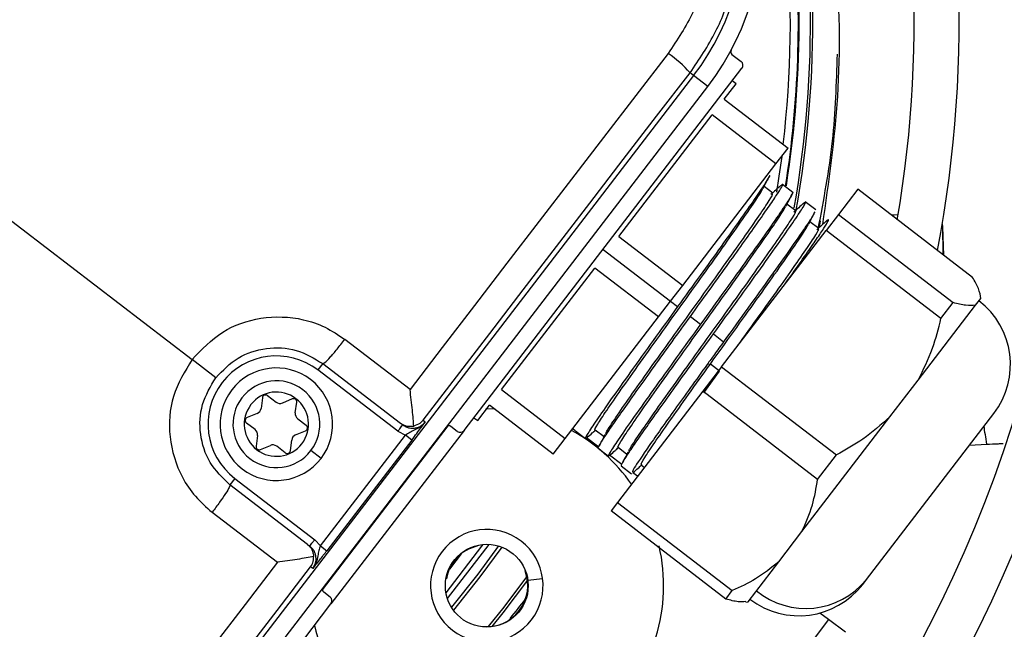
# Model space of a CAD drawing. Units: millimetres. Extents: x 5 to 414, y 3 to 291.
# Drawn here: x 167 to 171, y 242 to 244 of the extents above; entities that cross this region are included whole.
import ezdxf

# ---------------------------------------------------------------- set-up
doc = ezdxf.new("R2010")
doc.units = ezdxf.units.MM

msp = doc.modelspace()

# ---------------------------------------------------------------- linework, layer by layer
at = {"color": 7, "linetype": 'Continuous', "lineweight": 25}
for p, q in [((166.0196, 244.3584), (167.8384, 242.9629)), ((170.0774, 244.2279), (170.1154, 244.1987)), ((168.9665, 242.6686), (170.1191, 244.1707)), ((169.9183, 244.1399), (169.9035, 244.1513)), ((169.9183, 244.1399), (167.2397, 240.6492)), ((169.977, 244.0949), (169.9183, 244.1399)), ((170.0944, 244.1056), (170.0786, 244.1178)), ((167.2984, 240.6042), (169.977, 244.0949)), ((170.0457, 244.0421), (170.0944, 244.1056)), ((170.0457, 244.0421), (170.3102, 243.8392)), ((169.6089, 243.4729), (169.9955, 243.9767)), ((170.2599, 243.7738), (169.9955, 243.9767)), ((170.2599, 243.7738), (170.3102, 243.8392)), ((169.8734, 243.27), (170.2599, 243.7738)), ((170.2472, 243.6521), (170.2106, 243.6803)), ((170.3299, 243.656), (170.2872, 243.6888)), ((170.5993, 243.6685), (170.5191, 243.564)), ((171.0753, 243.3032), (170.5993, 243.6685)), ((170.4253, 243.5828), (170.3817, 243.6163)), ((170.3424, 243.5791), (170.3057, 243.6072)), ((170.5191, 243.564), (170.4684, 243.4978)), ((170.5191, 243.564), (170.9951, 243.1987)), ((170.7503, 243.5619), (170.7396, 243.5608)), ((170.7667, 243.5625), (170.7503, 243.5619)), ((170.0344, 242.9323), (170.4684, 243.4978)), ((170.4376, 243.506), (170.401, 243.5342)), ((170.9444, 243.1326), (170.4684, 243.4978)), ((170.9538, 243.3965), (170.9516, 243.5184)), ((170.9563, 243.3946), (170.9522, 243.5124)), ((169.6089, 243.4729), (169.8734, 243.27)), ((169.1219, 242.8382), (169.5085, 243.342)), ((169.7729, 243.1391), (169.5085, 243.342)), ((169.8232, 243.2045), (169.8734, 243.27)), ((171.0879, 243.1881), (171.1096, 243.2164)), ((171.1096, 243.2164), (171.11, 243.2171)), ((169.7729, 243.1391), (169.8232, 243.2045)), ((169.8232, 243.2045), (169.8522, 243.1822)), ((170.8496, 242.8776), (171.0879, 243.1881)), ((170.9444, 243.1326), (170.9951, 243.1987)), ((169.3864, 242.6353), (169.7729, 243.1391)), ((169.9051, 243.1416), (169.9474, 243.1092)), ((168.7423, 242.8387), (168.4719, 243.0463)), ((170.0003, 243.0686), (170.0426, 243.0361)), ((167.9369, 242.8873), (167.8384, 242.9629)), ((168.3809, 242.9457), (168.3606, 242.9193)), ((168.3809, 242.9457), (168.7032, 242.6984)), ((170.0344, 242.9323), (169.9567, 242.831)), ((169.9879, 242.9439), (169.9748, 242.9422)), ((170.0259, 242.9147), (169.9879, 242.9439)), ((170.0344, 242.9323), (170.5104, 242.5671)), ((168.6919, 242.665), (168.3606, 242.9193)), ((169.9607, 242.8239), (170.0259, 242.9147)), ((170.7322, 242.7246), (170.8496, 242.8776)), ((168.1303, 242.804), (168.1245, 242.7601)), ((168.1516, 242.8129), (168.1867, 242.7859)), ((168.254, 242.7994), (168.2131, 242.7824)), ((169.1219, 242.8382), (169.3864, 242.6353)), ((169.9567, 242.831), (169.6029, 242.3699)), ((170.4327, 242.4657), (169.9567, 242.831)), ((168.2666, 242.7414), (168.2724, 242.7853)), ((169.023, 242.7093), (169.0717, 242.7728)), ((169.3362, 242.5699), (169.0717, 242.7728)), ((168.1082, 242.739), (168.0673, 242.722)), ((169.0071, 242.7215), (169.023, 242.7093)), ((169.0916, 242.7575), (169.0572, 242.7582)), ((170.3671, 242.2489), (170.7322, 242.7246)), ((170.6348, 242.0501), (171.1635, 242.7391)), ((168.0995, 242.6722), (168.0643, 242.6991)), ((168.2768, 242.7168), (168.3119, 242.6898)), ((168.7966, 242.7108), (168.8057, 242.7038)), ((168.9385, 242.6649), (168.9121, 242.6852)), ((168.1097, 242.6476), (168.1039, 242.6037)), ((168.268, 242.65), (168.3089, 242.6669)), ((168.3706, 242.1896), (168.723, 242.6489)), ((168.9665, 242.6686), (168.4146, 241.9493)), ((168.6919, 242.6651), (168.723, 242.6489)), ((168.7495, 242.6286), (168.723, 242.6489)), ((169.4279, 242.6675), (169.4173, 242.6756)), ((169.4281, 242.6674), (169.4712, 242.6343)), ((169.5251, 242.5995), (169.4737, 242.6381)), ((169.5102, 242.6718), (169.5469, 242.6437)), ((168.1222, 242.5896), (168.1631, 242.6066)), ((168.2246, 242.5761), (168.1895, 242.6031)), ((168.246, 242.585), (168.2518, 242.6289)), ((168.7495, 242.6286), (168.397, 242.1693)), ((169.3362, 242.5699), (169.3864, 242.6353)), ((169.6053, 242.5986), (169.642, 242.5705)), ((168.3732, 242.5524), (168.3309, 242.5849)), ((169.5231, 242.5945), (169.5658, 242.5617)), ((169.6208, 242.5277), (169.57, 242.5659)), ((170.4327, 242.4657), (170.5104, 242.5671)), ((169.6183, 242.5214), (169.6606, 242.489)), ((169.7006, 242.5256), (169.7143, 242.5151)), ((169.6863, 242.4786), (169.6667, 242.4933)), ((168.0156, 242.4697), (167.9953, 242.4433)), ((168.3177, 242.1959), (167.9953, 242.4433)), ((168.0156, 242.4697), (168.347, 242.2155)), ((169.6029, 242.3699), (169.5759, 242.3347)), ((169.6029, 242.3699), (170.0789, 242.0047)), ((167.9218, 242.3294), (168.1922, 242.1219)), ((170.0519, 241.9695), (169.5759, 242.3347)), ((170.2714, 242.1241), (170.3671, 242.2489)), ((168.3706, 242.1896), (168.3469, 242.2155)), ((168.3706, 242.1896), (168.397, 242.1693)), ((168.9907, 242.1796), (169.0278, 242.1933)), ((168.9899, 242.1812), (168.9907, 242.1796)), ((170.1441, 241.9583), (170.2714, 242.1241)), ((168.339, 242.0956), (168.3299, 242.1025)), ((168.8932, 242.0525), (168.8914, 242.0528)), ((170.6196, 242.0304), (170.6348, 242.0501)), ((168.4109, 241.9773), (168.3845, 241.9976)), ((170.0519, 241.9695), (170.0789, 242.0047)), ((167.262, 240.4472), (168.4146, 241.9493)), ((170.1348, 241.957), (170.1441, 241.9583)), ((170.4774, 241.8849), (170.442, 241.9115)), ((170.5484, 241.8317), (170.4774, 241.8849))]:
    msp.add_line(p, q, dxfattribs=at)
at = {"color": 8, "linetype": 'Continuous', "lineweight": 25}
for p, q in [((170.4401, 243.5109), (170.4446, 243.5378)), ((170.4383, 243.5089), (170.4401, 243.5109)), ((170.4401, 243.5109), (170.4405, 243.5109)), ((169.5428, 243.4196), (169.8232, 243.2045)), ((168.3793, 242.0076), (168.9011, 242.6876)), ((171.0623, 242.6072), (171.1339, 242.6114)), ((168.9538, 242.1568), (168.9056, 242.094)), ((169.2192, 242.0863), (169.2209, 242.0869)), ((169.231, 242.0473), (169.2921, 242.0553)), ((170.4774, 241.8849), (170.3374, 241.6983)), ((169.0423, 241.8542), (169.0425, 241.8559))]:
    msp.add_line(p, q, dxfattribs=at)
at = {"color": 7, "linetype": 'Continuous', "lineweight": 25, "flags": 128}
for points in [[(169.8129, 244.2319), (169.6791, 244.058), (169.5454, 243.884), (169.4116, 243.71), (169.2777, 243.5358), (169.1439, 243.3616), (169.01, 243.1874), (168.8762, 243.0131), (168.7423, 242.8387)], [(168.7966, 242.7108), (168.935, 242.891), (169.0734, 243.0713), (169.2118, 243.2514), (169.3502, 243.4316), (169.4885, 243.6116), (169.6269, 243.7916), (169.7652, 243.9715), (169.9035, 244.1513)], [(170.9522, 243.5124), (170.9505, 243.5234), (170.9498, 243.5257)], [(168.1922, 242.1219), (168.0585, 241.9474), (167.9248, 241.773), (167.7911, 241.5986), (167.6575, 241.4243), (167.5239, 241.2499), (167.3904, 241.0756), (167.257, 240.9014), (167.1236, 240.7272)], [(167.2249, 240.6605), (167.3628, 240.8406), (167.5008, 241.0208), (167.6388, 241.201), (167.7769, 241.3813), (167.9151, 241.5616), (168.0533, 241.7419), (168.1916, 241.9222), (168.3299, 242.1025)]]:
    msp.add_lwpolyline(points, dxfattribs=at)
at = {"color": 8, "linetype": 'Continuous', "lineweight": 25, "flags": 128}
for points in [[(170.2838, 243.8049), (170.2725, 243.7237), (170.262, 243.6569)], [(168.8917, 241.9953), (169.0404, 242.1887), (169.0456, 242.1958)], [(168.8977, 241.9712), (169.0567, 242.177), (169.0704, 242.1963)], [(169.1087, 242.1897), (169.0233, 242.0728), (168.914, 241.9359)], [(169.1227, 242.185), (169.0324, 242.0614), (168.9222, 241.9236)], [(169.0682, 241.8551), (169.1332, 241.9364), (169.2267, 242.0617)], [(169.2291, 242.0483), (169.1269, 241.9126), (169.0817, 241.8562)], [(169.1584, 241.8899), (169.1575, 241.8874), (169.1576, 241.8852)]]:
    msp.add_lwpolyline(points, dxfattribs=at)
at = {"color": 7, "linetype": 'Continuous', "lineweight": 25}
for centre, radius in [((166.0196, 244.4918), 18.0032), ((166.0196, 244.3584), 15.7667), ((166.0196, 244.3584), 15.7333), ((166.0196, 244.3584), 15.6133), ((166.0196, 244.3584), 15.58), ((169.0608, 242.0249), 0.1717)]:
    msp.add_circle(centre, radius, dxfattribs=at)
for centre, radius, start, end in [((166.0196, 244.3584), 7.48, 328.46356, 46.53644), ((166.0196, 244.3584), 7, 328.83142, 46.16858), ((166.0196, 244.3584), 6.8133, 328.98855, 46.01145), ((166.0196, 244.3584), 6.3333, 329.43537, 45.56463), ((166.0196, 244.3584), 6.1467, 329.6281, 45.3719), ((166.0196, 244.3584), 5.6667, 330.1824, 44.8176), ((166.0196, 244.3584), 5.48, 330.4244, 44.5756), ((166.0196, 244.3584), 5, 349.1229, 43.8696), ((166.0196, 244.3584), 4.8133, 350.2422, 43.5566), ((166.0196, 244.3584), 4.3933, 349.7295, 34.2339), ((169.1043, 244.7645), 1.1, 322.5, 52.5), ((169.1043, 244.7645), 1.026, 322.5, 52.5), ((166.0196, 244.3584), 4.3333, 351.0178, 5.0197), ((169.5513, 243.8469), 0.4655, 40.8369, 55.809), ((170.0855, 244.2385), 0.0133, 151.6092, 232.4983), ((170.899, 242.942), 0.3333, 322.5, 52.5), ((168.1881, 242.6945), 0.2833, 52.5, 232.5), ((168.1881, 242.6945), 0.2333, 322.5, 142.5), ((168.1881, 242.6945), 0.18, 322.5, 142.5), ((168.1881, 242.6945), 0.2333, 142.5, 322.5), ((168.1881, 242.6945), 0.18, 142.5, 322.5), ((168.1881, 242.6945), 0.1333, 52.5, 232.5), ((168.1881, 242.6945), 0.1333, 232.5, 52.5), ((168.1435, 242.8023), 0.0133, 52.5, 172.5), ((168.2591, 242.7871), 0.0133, 352.5, 112.5), ((168.098, 242.7636), 0.0267, 292.5, 352.5), ((168.2029, 242.8071), 0.0267, 232.5, 292.5), ((168.0725, 242.7097), 0.0133, 112.5, 232.5), ((168.293, 242.7379), 0.0267, 172.5, 232.5), ((168.3038, 242.6793), 0.0133, 292.5, 52.5), ((168.9039, 242.6746), 0.0133, 52.5, 142.5), ((168.0832, 242.651), 0.0267, 352.5, 52.5), ((168.2782, 242.6254), 0.0267, 112.5, 172.5), ((169.0608, 242.0249), 0.7333, 35.0424, 61.3904), ((168.1171, 242.6019), 0.0133, 172.5, 292.5), ((168.1733, 242.5819), 0.0267, 52.5, 112.5), ((168.2328, 242.5867), 0.0133, 232.5, 352.5), ((169.0608, 242.0249), 0.2333, 322.5, 142.5), ((169.0608, 242.0249), 0.7333, 192.9788, 13.0498), ((169.0608, 242.0249), 0.2333, 142.5, 322.5), ((169.0608, 242.0249), 0.1699, 114.3798, 170.6202), ((169.0608, 242.0249), 0.1699, 263.8114, 21.1886), ((170.3552, 242.2333), 0.3333, 232.5, 322.5), ((170.3833, 242.2551), 0.3245, 230.9065, 320.8125), ((168.3926, 242.0082), 0.0133, 142.5, 232.5)]:
    msp.add_arc(centre, radius, start, end, dxfattribs=at)
at = {"color": 8, "linetype": 'Continuous', "lineweight": 25}
for centre, radius, start, end in [((166.0196, 244.3584), 4.3836, 349.9183, 34.2339), ((166.0196, 244.3584), 4.3364, 351.0356, 9.856), ((166.0196, 244.3584), 4.3, 353.2723, 5.012), ((166.0517, 244.4072), 3.9986, 320.9828, 322.4431)]:
    msp.add_arc(centre, radius, start, end, dxfattribs=at)
at = {"color": 7, "linetype": 'Continuous', "lineweight": 25}
for centre, start_param, end_param in [((170.1033, 244.1829), 0, 1.570796), ((168.9507, 242.6808), 4.712389, 6.283185), ((168.3987, 241.9615), 0, 1.570796)]:
    msp.add_ellipse(centre, major_axis=(0.0159, -0.0122), ratio=0.999962, start_param=start_param, end_param=end_param, dxfattribs=at)
for points, knots in [([(170.4539, 243.5231), (170.4792, 243.6995), (170.532, 244.0674), (170.5212, 244.5899), (170.4589, 245.0817), (170.3581, 245.528), (170.2524, 245.8166), (170.1994, 245.9611)], [0, 0, 0, 0, 0.2151835, 0.4486639, 0.6321989, 0.8159124, 1, 1, 1, 1]), ([(169.9035, 244.1513), (169.9414, 244.2071), (170.0157, 244.3161), (170.0839, 244.5039), (170.1165, 244.6983), (170.1098, 244.8967), (170.065, 245.0902), (169.9831, 245.2696), (169.8687, 245.4335), (169.7687, 245.5197), (169.7175, 245.5638)], [0, 0, 0, 0, 0.127749, 0.249851, 0.375699, 0.499864, 0.624092, 0.749984, 0.872165, 1, 1, 1, 1]), ([(169.6509, 245.4624), (169.7146, 245.4044), (169.842, 245.2886), (169.9587, 245.0539), (170.0036, 244.817), (169.9854, 244.5961), (169.9256, 244.4005), (169.8505, 244.2882), (169.8129, 244.2319)], [0, 0, 0, 0, 0.186856, 0.373304, 0.559555, 0.706139, 0.852945, 1, 1, 1, 1]), ([(170.5138, 244.2296), (170.5099, 244.1092), (170.502, 243.8661), (170.4569, 243.6256), (170.4341, 243.5042)], [0, 0, 0, 0, 0.4953, 1, 1, 1, 1]), ([(170.2314, 243.7256), (170.2325, 243.7257), (170.2357, 243.7259), (170.2153, 243.693), (170.1735, 243.6311), (170.1114, 243.5426), (170.0342, 243.4344), (169.946, 243.3119), (169.8835, 243.2255), (169.8522, 243.1822)], [0, 0, 0, 0, 0.083349, 0.236124, 0.388899, 0.541674, 0.69445, 0.847225, 1, 1, 1, 1]), ([(170.2063, 243.672), (170.2105, 243.6802), (170.219, 243.6966), (170.2275, 243.713), (170.2318, 243.7212)], [0, 0, 0, 0, 0.499741, 1, 1, 1, 1]), ([(169.5108, 242.6725), (169.5105, 242.6723), (169.5046, 242.6675), (169.5182, 242.691), (169.5537, 242.7458), (169.6156, 242.8351), (169.696, 242.9484), (169.7889, 243.0781), (169.8874, 243.215), (169.9837, 243.3491), (170.0705, 243.4707), (170.1406, 243.5706), (170.1887, 243.6414), (170.1996, 243.6609), (170.2046, 243.6699)], [0, 0, 0, 0, 0.003803, 0.095624, 0.187445, 0.279266, 0.371087, 0.462908, 0.554729, 0.64655, 0.738371, 0.830192, 0.922013, 1, 1, 1, 1]), ([(169.9051, 243.1416), (169.9307, 243.177), (169.9819, 243.2478), (170.0555, 243.3499), (170.1231, 243.4442), (170.1821, 243.5272), (170.2299, 243.5956), (170.2647, 243.6472), (170.2847, 243.6793), (170.2905, 243.6927), (170.2821, 243.6856), (170.2783, 243.6823)], [0, 0, 0, 0, 0.113342, 0.226685, 0.340027, 0.453369, 0.566712, 0.680054, 0.793396, 0.906739, 1, 1, 1, 1]), ([(170.2795, 243.6838), (170.2727, 243.6776), (170.2592, 243.6652), (170.2456, 243.6529), (170.2388, 243.6467)], [0, 0, 0, 0, 0.500277, 1, 1, 1, 1]), ([(169.5545, 242.6563), (169.5555, 242.6587), (169.5588, 242.6671), (169.5932, 242.7188), (169.6532, 242.8055), (169.7341, 242.9194), (169.8269, 243.0489), (169.9253, 243.1858), (170.0217, 243.32), (170.1083, 243.4413), (170.1793, 243.5424), (170.2265, 243.6126), (170.2494, 243.6494), (170.2451, 243.6481), (170.2438, 243.6476)], [0, 0, 0, 0, 0.036456, 0.128434, 0.220412, 0.312389, 0.404367, 0.496345, 0.588323, 0.680301, 0.772279, 0.864257, 0.956235, 1, 1, 1, 1]), ([(170.3295, 243.6563), (170.3281, 243.6518), (170.3254, 243.6428), (170.2867, 243.5842), (170.2259, 243.4967), (170.1447, 243.3827), (170.0497, 243.2507), (169.9815, 243.1564), (169.9474, 243.1092)], [0, 0, 0, 0, 0.166664, 0.333342, 0.49997, 0.666659, 0.833325, 1, 1, 1, 1]), ([(170.0003, 243.0686), (170.0345, 243.1157), (170.1026, 243.2101), (170.1977, 243.3422), (170.2787, 243.4559), (170.3402, 243.5443), (170.3763, 243.5996), (170.3881, 243.6221), (170.376, 243.6108), (170.3714, 243.6065)], [0, 0, 0, 0, 0.151095, 0.302158, 0.453244, 0.604317, 0.755417, 0.906474, 1, 1, 1, 1]), ([(170.3013, 243.5987), (170.3056, 243.6069), (170.3141, 243.6233), (170.3226, 243.6397), (170.3268, 243.6479)], [0, 0, 0, 0, 0.499723, 1, 1, 1, 1]), ([(169.6063, 242.5999), (169.6059, 242.5996), (169.5999, 242.5948), (169.6145, 242.6198), (169.6507, 242.6755), (169.7139, 242.7664), (169.7946, 242.8801), (169.8881, 243.0105), (169.9866, 243.1474), (170.0825, 243.281), (170.169, 243.4024), (170.2379, 243.5007), (170.285, 243.57), (170.2949, 243.588), (170.2993, 243.5961)], [0, 0, 0, 0, 0.00725, 0.099141, 0.191033, 0.282925, 0.374816, 0.466708, 0.5586, 0.650492, 0.742383, 0.834275, 0.926167, 1, 1, 1, 1]), ([(169.6497, 242.5832), (169.6509, 242.5861), (169.655, 242.5955), (169.6902, 242.6483), (169.7515, 242.7368), (169.8327, 242.8511), (169.926, 242.9813), (170.0245, 243.1183), (170.1205, 243.252), (170.2068, 243.373), (170.2767, 243.4726), (170.3234, 243.542), (170.3449, 243.577), (170.3403, 243.5752), (170.339, 243.5747)], [0, 0, 0, 0, 0.040984, 0.132795, 0.224606, 0.316417, 0.408228, 0.500039, 0.59185, 0.683661, 0.775472, 0.867283, 0.959094, 1, 1, 1, 1]), ([(170.3748, 243.6109), (170.3681, 243.6047), (170.3545, 243.5924), (170.3409, 243.58), (170.3341, 243.5738)], [0, 0, 0, 0, 0.500252, 1, 1, 1, 1]), ([(170.4186, 243.5703), (170.4178, 243.5682), (170.4147, 243.5604), (170.3812, 243.5102), (170.3213, 243.4239), (170.2399, 243.3096), (170.145, 243.1777), (170.0767, 243.0833), (170.0426, 243.0361)], [0, 0, 0, 0, 0.071279, 0.257014, 0.442775, 0.628503, 0.814264, 1, 1, 1, 1]), ([(170.2898, 243.2651), (170.2973, 243.2756), (170.3276, 243.3177), (170.3721, 243.3806), (170.4204, 243.4496), (170.4551, 243.5011), (170.4751, 243.5332), (170.4809, 243.5466), (170.4725, 243.5395), (170.4687, 243.5362)], [0, 0, 0, 0, 0.0539206, 0.2164409, 0.3789613, 0.5414816, 0.704002, 0.8665223, 1, 1, 1, 1]), ([(170.3967, 243.5259), (170.4009, 243.5341), (170.4094, 243.5505), (170.4179, 243.5669), (170.4222, 243.5751)], [0, 0, 0, 0, 0.499736, 1, 1, 1, 1]), ([(170.4699, 243.5377), (170.4632, 243.5315), (170.4496, 243.5192), (170.436, 243.5068), (170.4292, 243.5006)], [0, 0, 0, 0, 0.499784, 1, 1, 1, 1]), ([(169.9879, 242.9439), (170.0204, 242.9891), (170.0855, 243.0795), (170.1816, 243.2133), (170.2672, 243.3335), (170.3357, 243.4313), (170.381, 243.4983), (170.3903, 243.5154), (170.3944, 243.5229)], [0, 0, 0, 0, 0.1733687, 0.3466839, 0.520019, 0.6933642, 0.8667058, 1, 1, 1, 1]), ([(170.0993, 243.0169), (170.1073, 243.028), (170.1477, 243.0842), (170.2196, 243.1842), (170.305, 243.3041), (170.3745, 243.4032), (170.4196, 243.4706), (170.4406, 243.5048), (170.4357, 243.5024), (170.4343, 243.5017)], [0, 0, 0, 0, 0.043543, 0.220789, 0.398056, 0.575333, 0.752606, 0.929878, 1, 1, 1, 1]), ([(171.1096, 243.2164), (171.1077, 243.2289), (171.1041, 243.2525), (171.0845, 243.287), (171.0753, 243.3032)], [0, 0, 0, 0, 0.531334, 1, 1, 1, 1]), ([(169.8522, 243.1822), (169.8181, 243.1351), (169.75, 243.0407), (169.6549, 242.9086), (169.5739, 242.7948), (169.5124, 242.7065), (169.4763, 242.6512), (169.4645, 242.6287), (169.4767, 242.6401), (169.4813, 242.6444)], [0, 0, 0, 0, 0.150964, 0.301894, 0.452864, 0.603807, 0.754755, 0.905694, 1, 1, 1, 1]), ([(171.0879, 243.1881), (171.0753, 243.1868), (171.0516, 243.1841), (171.0132, 243.1941), (170.9951, 243.1987)], [0, 0, 0, 0, 0.531334, 1, 1, 1, 1]), ([(167.8384, 242.9629), (167.8782, 243.0043), (167.9571, 243.0866), (168.125, 243.1447), (168.2745, 243.1397), (168.392, 243.1), (168.4452, 243.0642), (168.4719, 243.0463)], [0, 0, 0, 0, 0.240759, 0.477908, 0.728107, 0.863923, 1, 1, 1, 1]), ([(169.5271, 242.6048), (169.5273, 242.6054), (169.5288, 242.6098), (169.5465, 242.6373), (169.5802, 242.6873), (169.6283, 242.7562), (169.6871, 242.839), (169.7548, 242.9334), (169.8284, 243.0355), (169.8796, 243.1062), (169.9052, 243.1416)], [0, 0, 0, 0, 0.0238611, 0.1633095, 0.3027579, 0.4422064, 0.5816548, 0.7211032, 0.8605516, 1, 1, 1, 1]), ([(170.8496, 242.8776), (170.8712, 242.9208), (170.9119, 243.0021), (170.934, 243.091), (170.9444, 243.1326)], [0, 0, 0, 0, 0.5313344, 1, 1, 1, 1]), ([(169.9474, 243.1092), (169.9133, 243.062), (169.8452, 242.9677), (169.7501, 242.8356), (169.6691, 242.7219), (169.6076, 242.6334), (169.5715, 242.5782), (169.5598, 242.5557), (169.5718, 242.5669), (169.5764, 242.5712)], [0, 0, 0, 0, 0.151147, 0.302311, 0.453469, 0.604636, 0.755785, 0.906945, 1, 1, 1, 1]), ([(167.9369, 242.8873), (167.966, 242.9173), (168.0242, 242.9775), (168.1461, 243.0158), (168.2736, 243.0101), (168.3451, 242.9672), (168.3809, 242.9457)], [0, 0, 0, 0, 0.249477, 0.49924, 0.749418, 1, 1, 1, 1]), ([(170.0426, 243.0361), (170.0299, 243.0185), (170.0072, 242.987), (169.9847, 242.9559), (169.9748, 242.9422)], [0, 0, 0, 0, 0.559933, 1, 1, 1, 1]), ([(167.8384, 242.9629), (167.8085, 242.9134), (167.7493, 242.8154), (167.737, 242.638), (167.7807, 242.4953), (167.8494, 242.3924), (167.8976, 242.3504), (167.9218, 242.3294)], [0, 0, 0, 0, 0.242231, 0.479589, 0.728808, 0.864138, 1, 1, 1, 1]), ([(169.9748, 242.9422), (169.9281, 242.8775), (169.8348, 242.7481), (169.7283, 242.5977), (169.6647, 242.5041), (169.6653, 242.4981), (169.6656, 242.4954)], [0, 0, 0, 0, 0.265548, 0.531096, 0.796643, 1, 1, 1, 1]), ([(169.7032, 242.529), (169.7021, 242.5283), (169.6968, 242.5249), (169.7134, 242.5528), (169.7531, 242.6129), (169.8162, 242.7034), (169.8959, 242.8156), (169.9572, 242.9011), (169.9879, 242.9439)], [0, 0, 0, 0, 0.0511907, 0.240953, 0.430719, 0.6204749, 0.8102113, 1, 1, 1, 1]), ([(167.9953, 242.4433), (167.9653, 242.4723), (167.9054, 242.5302), (167.8669, 242.6519), (167.8724, 242.7796), (167.9154, 242.8514), (167.9369, 242.8873)], [0, 0, 0, 0, 0.25059, 0.500791, 0.750551, 1, 1, 1, 1]), ([(168.7575, 242.687), (168.757, 242.6964), (168.7558, 242.7159), (168.7512, 242.7663), (168.7459, 242.8095), (168.7423, 242.8387)], [0, 0, 0, 0, 0.233136, 0.480051, 1, 1, 1, 1]), ([(170.7322, 242.7246), (170.6961, 242.6925), (170.6281, 242.6322), (170.548, 242.5878), (170.5104, 242.5671)], [0, 0, 0, 0, 0.5313343, 1, 1, 1, 1]), ([(168.7032, 242.6984), (168.7113, 242.6934), (168.727, 242.6838), (168.7475, 242.6859), (168.7575, 242.687)], [0, 0, 0, 0, 0.50944, 1, 1, 1, 1]), ([(168.7122, 242.6915), (168.7168, 242.6885), (168.7253, 242.6828), (168.7422, 242.6778), (168.7589, 242.6772), (168.7747, 242.681), (168.7908, 242.6882), (168.7998, 242.6976), (168.8057, 242.7038)], [0, 0, 0, 0, 0.156543, 0.292241, 0.500275, 0.630078, 0.756818, 1, 1, 1, 1]), ([(168.8057, 242.7038), (168.7994, 242.6969), (168.7867, 242.6831), (168.7634, 242.6711), (168.7419, 242.6615), (168.7291, 242.653), (168.723, 242.6489)], [0, 0, 0, 0, 0.278983, 0.5621834, 0.790523, 1, 1, 1, 1]), ([(168.7495, 242.6286), (168.7568, 242.6382), (168.771, 242.6569), (168.7905, 242.683), (168.8001, 242.6961), (168.8057, 242.7038)], [0, 0, 0, 0, 0.3019563, 0.5894003, 1, 1, 1, 1]), ([(168.7966, 242.7108), (168.7923, 242.7061), (168.782, 242.695), (168.7665, 242.6899), (168.7575, 242.687)], [0, 0, 0, 0, 0.422406, 1, 1, 1, 1]), ([(169.4776, 242.6398), (169.4845, 242.646), (169.4958, 242.6563), (169.5071, 242.6667), (169.5116, 242.6707)], [0, 0, 0, 0, 0.604046, 1, 1, 1, 1]), ([(169.5513, 242.6521), (169.547, 242.644), (169.5386, 242.6277), (169.5302, 242.6114), (169.5259, 242.6032)], [0, 0, 0, 0, 0.499737, 1, 1, 1, 1]), ([(169.5727, 242.5666), (169.5795, 242.5729), (169.5908, 242.5832), (169.6022, 242.5935), (169.6066, 242.5976)], [0, 0, 0, 0, 0.603832, 1, 1, 1, 1]), ([(169.6463, 242.5789), (169.6421, 242.5707), (169.6337, 242.5544), (169.6252, 242.5381), (169.621, 242.5299)], [0, 0, 0, 0, 0.4997251, 1, 1, 1, 1]), ([(169.6683, 242.4939), (169.6751, 242.5001), (169.6863, 242.5104), (169.6975, 242.5206), (169.7019, 242.5246)], [0, 0, 0, 0, 0.60657, 1, 1, 1, 1]), ([(170.3671, 242.2489), (170.3834, 242.2851), (170.4141, 242.3533), (170.4268, 242.4298), (170.4327, 242.4657)], [0, 0, 0, 0, 0.531334, 1, 1, 1, 1]), ([(168.3177, 242.1959), (168.3244, 242.1896), (168.3379, 242.1769), (168.3411, 242.1566), (168.3427, 242.1464)], [0, 0, 0, 0, 0.500813, 1, 1, 1, 1]), ([(168.339, 242.0956), (168.3434, 242.1029), (168.3502, 242.114), (168.353, 242.1314), (168.3526, 242.1476), (168.3477, 242.1637), (168.3384, 242.1786), (168.3308, 242.1854), (168.3267, 242.189)], [0, 0, 0, 0, 0.243196, 0.369932, 0.499722, 0.707668, 0.84339, 1, 1, 1, 1]), ([(168.3706, 242.1896), (168.3684, 242.1832), (168.3635, 242.1691), (168.3599, 242.1467), (168.3546, 242.1205), (168.3444, 242.1042), (168.339, 242.0956)], [0, 0, 0, 0, 0.1929685, 0.4226487, 0.6963943, 1, 1, 1, 1]), ([(168.3427, 242.1464), (168.3328, 242.1444), (168.3128, 242.1403), (168.2624, 242.1317), (168.2203, 242.1258), (168.1922, 242.1219)], [0, 0, 0, 0, 0.248816, 0.499495, 1, 1, 1, 1]), ([(168.3299, 242.1025), (168.3332, 242.1078), (168.3413, 242.1206), (168.3422, 242.1369), (168.3427, 242.1464)], [0, 0, 0, 0, 0.41364, 1, 1, 1, 1]), ([(168.339, 242.0956), (168.3476, 242.1062), (168.3596, 242.1211), (168.3819, 242.1497), (168.3922, 242.163), (168.397, 242.1693)], [0, 0, 0, 0, 0.574979, 0.800128, 1, 1, 1, 1]), ([(170.2714, 242.1241), (170.2406, 242.099), (170.1827, 242.0517), (170.112, 242.0197), (170.0789, 242.0047)], [0, 0, 0, 0, 0.531334, 1, 1, 1, 1]), ([(170.1346, 241.9587), (170.1249, 241.9578), (170.1039, 241.9558), (170.0701, 241.9647), (170.0519, 241.9695)], [0, 0, 0, 0, 0.462693, 1, 1, 1, 1])]:
    msp.add_open_spline(points, degree=3, knots=knots, dxfattribs=at)
for points in [[(168.3809, 242.9457), (168.3833, 242.9465), (168.3881, 242.9479), (168.41, 242.9706), (168.4393, 243.0045), (168.461, 243.0323), (168.4719, 243.0463)], [(169.6183, 242.5214), (169.6188, 242.5241), (169.6199, 242.5296), (169.641, 242.5633), (169.6756, 242.6145), (169.7234, 242.6831), (169.7823, 242.766), (169.85, 242.8603), (169.9236, 242.9624), (169.9748, 243.0332), (170.0003, 243.0686)], [(168.6919, 242.6651), (168.6946, 242.6685), (168.6999, 242.6754), (168.7066, 242.6842), (168.7113, 242.6903), (168.7119, 242.6911), (168.7122, 242.6915)], [(167.9953, 242.4433), (167.9953, 242.4408), (167.9951, 242.4358), (167.9789, 242.4087), (167.9537, 242.3716), (167.9324, 242.3435), (167.9218, 242.3294)], [(168.3267, 242.189), (168.327, 242.1894), (168.3276, 242.1902), (168.3323, 242.1963), (168.339, 242.2051), (168.3443, 242.212), (168.3469, 242.2155)]]:
    msp.add_open_spline(points, degree=3, dxfattribs=at)
at = {"color": 8, "linetype": 'Continuous', "lineweight": 25}
for points, knots in [([(171.1339, 242.6114), (171.132, 242.6253), (171.1277, 242.6561), (171.1246, 242.6755), (171.1229, 242.6862)], [0, 0, 0, 0, 0.449606, 1, 1, 1, 1]), ([(171.1339, 242.6114), (171.1501, 242.6122), (171.173, 242.6134), (171.1959, 242.6142), (171.2025, 242.6145)], [0, 0, 0, 0, 0.709812, 1, 1, 1, 1]), ([(169.1584, 241.8899), (169.1567, 241.8877), (169.1544, 241.8849), (169.1521, 241.882), (169.1515, 241.8813)], [0, 0, 0, 0, 0.7662872, 1, 1, 1, 1])]:
    msp.add_open_spline(points, degree=3, knots=knots, dxfattribs=at)

doc.saveas('drawing.dxf')
